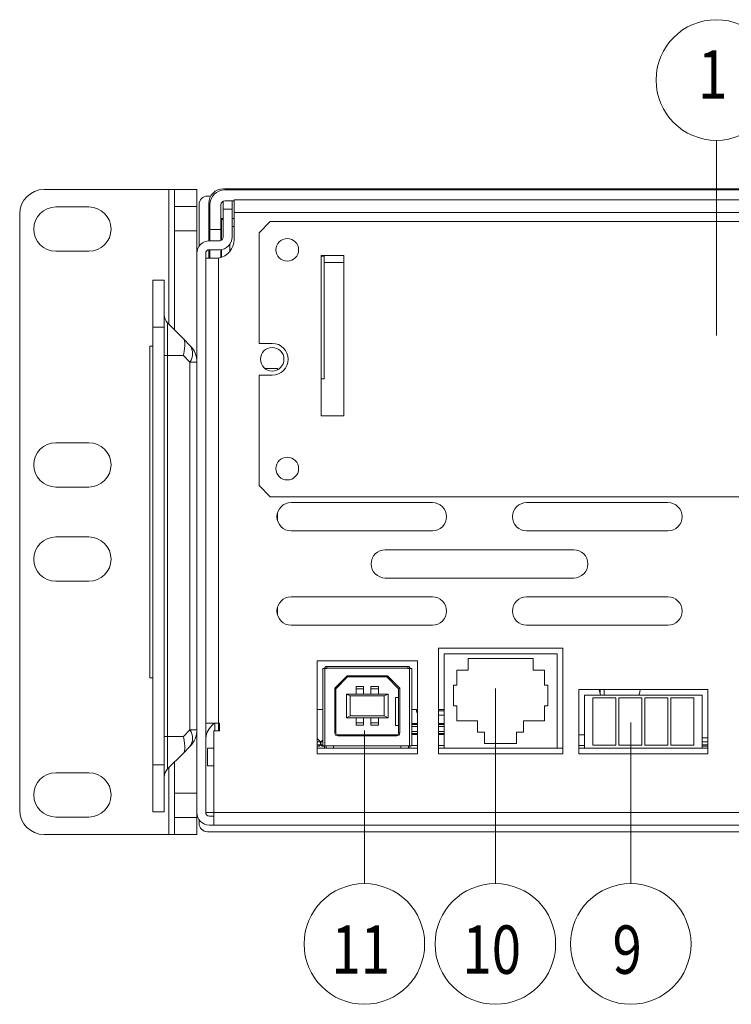
# Model space of a CAD drawing. Extents: x -287 to 432, y 345 to 656.
# Drawn here: x 298 to 301, y 570 to 575 of the extents above; entities that cross this region are included whole.
import ezdxf
from ezdxf.enums import TextEntityAlignment as Align

# ---------------------------------------------------------------- set-up
doc = ezdxf.new("R2010")
doc.units = 0
doc.header["$LTSCALE"] = 0.38
doc.header["$MEASUREMENT"] = 0
doc.layers.add('M-OBJECT-DETAILS', color=7, linetype='CONTINUOUS', lineweight=13)
doc.styles.add('Roman', font='romans.shx', dxfattribs={"width": 0.8})

msp = doc.modelspace()

# ---------------------------------------------------------------- linework, layer by layer
at = {"layer": 'M-OBJECT-DETAILS', "linetype": 'Continuous', "lineweight": 13}
for p, q in [((298.4315, 574.0361), (297.7695, 574.0361)), ((298.4315, 574.0361), (298.4615, 574.0361)), ((298.4315, 574.0361), (298.4315, 573.3211)), ((298.5795, 574.0361), (298.4615, 574.0361)), ((298.4615, 573.9461), (298.4615, 574.0361)), ((298.5795, 574.0361), (298.5795, 573.9461)), ((298.6356, 574.0011), (298.6534, 574.0011)), ((298.7215, 574.0401), (298.7815, 574.0401)), ((298.7275, 574.0341), (315.4395, 574.0341)), ((298.7815, 574.0401), (315.3725, 574.0401)), ((298.7815, 574.0341), (298.7815, 574.0401)), ((298.5916, 573.7352), (298.5916, 573.9571)), ((298.6425, 573.9611), (298.6425, 573.9151)), ((298.6485, 573.8241), (298.6485, 573.9551)), ((298.7075, 573.9551), (298.7075, 573.8241)), ((298.7195, 573.9735), (298.7195, 573.9311)), ((298.7775, 573.9751), (298.7275, 573.9751)), ((298.7665, 573.9751), (298.7665, 573.9311)), ((298.7775, 573.9811), (304.7595, 573.9811)), ((298.7775, 573.9811), (298.7775, 573.9141)), ((297.6395, 573.9061), (297.6395, 570.7461)), ((297.832, 573.9436), (298.007, 573.9436)), ((298.5795, 573.9461), (298.4615, 573.9461)), ((298.4615, 573.8161), (298.4615, 573.9461)), ((298.5795, 573.9461), (298.5795, 573.8161)), ((298.6425, 573.9151), (298.6485, 573.9151)), ((298.6425, 573.8851), (298.6425, 573.9151)), ((298.7195, 573.9311), (298.7195, 573.784)), ((298.7195, 573.9311), (298.7665, 573.9311)), ((298.7665, 573.9311), (298.7665, 573.784)), ((298.7775, 573.9141), (298.7775, 573.7711)), ((298.7775, 573.9141), (304.7595, 573.9141)), ((298.6425, 573.8851), (298.6485, 573.8851)), ((298.6425, 573.7638), (298.6425, 573.8851)), ((298.7195, 573.8829), (298.7098, 573.8829)), ((298.7098, 573.8829), (298.7098, 573.7668)), ((298.7098, 573.8829), (298.7195, 573.8731)), ((298.7775, 573.8829), (298.7665, 573.8829)), ((298.4615, 573.2911), (298.4615, 573.8161)), ((298.5795, 573.8161), (298.4615, 573.8161)), ((298.5795, 573.8161), (298.5795, 573.697)), ((298.6485, 573.7641), (298.6485, 573.8241)), ((298.6485, 573.8241), (298.7075, 573.8241)), ((298.7075, 573.8241), (298.7075, 573.7656)), ((298.7775, 573.839), (298.7665, 573.839)), ((298.6465, 573.764), (298.6995, 573.764)), ((298.6485, 573.7641), (298.7021, 573.7641)), ((298.6485, 573.7641), (298.6485, 573.764)), ((298.755, 573.7488), (298.7555, 573.7116)), ((298.007, 573.7086), (297.832, 573.7086)), ((298.5795, 570.7331), (298.5795, 573.697)), ((298.6265, 573.697), (298.6265, 570.7331)), ((298.6425, 573.6711), (298.6425, 573.7166)), ((298.6995, 573.717), (298.6465, 573.717)), ((298.6485, 573.717), (298.6485, 573.6711)), ((298.7075, 573.7174), (298.7075, 573.6757)), ((298.7098, 573.7178), (298.7098, 573.6765)), ((298.6275, 571.2061), (298.6275, 573.6711)), ((298.6275, 573.6711), (298.6775, 573.6711)), ((298.6775, 573.6711), (298.6945, 573.6726)), ((298.6945, 571.2061), (298.6945, 573.6726)), ((298.3465, 573.5561), (298.3465, 573.3061)), ((298.3465, 573.5561), (298.4065, 573.5561)), ((298.4065, 573.5561), (298.4065, 573.3061)), ((298.6275, 573.4356), (298.6265, 573.4356)), ((298.4241, 573.1561), (298.4241, 573.3286)), ((298.4241, 573.3286), (298.5082, 573.2445)), ((298.3465, 573.3061), (298.3465, 570.9861)), ((298.4065, 573.3061), (298.3465, 573.3061)), ((298.4065, 573.3061), (298.4065, 570.9861)), ((298.5082, 573.2445), (298.5429, 573.2097)), ((298.6265, 573.2166), (298.6275, 573.2166)), ((298.3295, 571.4461), (298.3295, 573.2061)), ((298.3465, 573.2061), (298.3295, 573.2061)), ((298.4241, 573.1561), (298.4065, 573.1561)), ((298.4241, 573.1561), (298.4241, 571.1361)), ((298.5082, 573.1561), (298.4241, 573.1561)), ((298.5429, 573.1213), (298.5082, 573.1561)), ((298.5429, 571.1709), (298.5429, 573.1213)), ((298.5429, 573.1213), (298.5795, 573.1213)), ((298.6275, 573.1052), (298.6265, 573.1052)), ((298.6275, 573.1002), (298.6265, 573.1002)), ((298.6265, 572.9841), (298.6275, 572.9831)), ((298.6268, 572.9731), (298.6268, 572.9839)), ((298.6268, 572.9091), (298.6268, 572.9731)), ((298.6275, 572.8814), (298.6265, 572.8814)), ((297.832, 572.6936), (298.007, 572.6936)), ((298.6265, 572.6468), (298.6275, 572.6468)), ((298.6268, 572.5624), (298.6268, 572.6094)), ((298.6268, 572.4784), (298.6268, 572.4971)), ((298.007, 572.4586), (297.832, 572.4586)), ((298.6275, 572.4791), (298.6265, 572.4781)), ((298.6275, 572.4356), (298.6265, 572.4356)), ((297.832, 572.1936), (298.007, 572.1936)), ((298.6265, 572.2166), (298.6275, 572.2166)), ((298.6265, 572.1537), (298.6275, 572.1527)), ((298.6268, 572.1131), (298.6268, 572.1534)), ((298.6268, 572.0007), (298.6268, 572.0477)), ((298.007, 571.9586), (297.832, 571.9586)), ((298.6268, 571.8884), (298.6268, 571.9354)), ((298.6265, 571.7341), (298.6275, 571.7331)), ((298.6268, 571.6592), (298.6268, 571.7231)), ((298.6275, 571.6504), (298.6265, 571.6504)), ((298.6268, 571.6504), (298.6268, 571.6592)), ((298.3295, 571.4461), (298.3465, 571.4461)), ((298.6265, 571.4158), (298.6275, 571.4158)), ((298.6265, 571.2166), (298.6275, 571.2166)), ((298.6945, 571.2061), (298.6275, 571.2061)), ((298.6589, 571.194), (298.671, 571.2061)), ((298.6745, 571.2061), (298.6745, 571.1661)), ((298.6945, 571.2061), (298.6995, 571.2061)), ((298.6945, 571.2061), (298.6945, 571.1661)), ((298.6995, 571.2061), (298.6995, 571.1661)), ((298.4065, 571.1361), (298.4241, 571.1361)), ((298.4241, 570.9637), (298.4241, 571.1361)), ((298.4241, 571.1361), (298.5082, 571.1361)), ((298.5082, 571.1361), (298.5429, 571.1709)), ((298.5795, 571.1709), (298.5429, 571.1709)), ((298.6275, 570.7331), (298.6275, 571.1307)), ((298.6695, 571.1661), (298.6695, 570.7331)), ((298.6995, 571.1661), (298.6695, 571.1661)), ((298.5429, 571.0825), (298.5082, 571.0477)), ((298.5082, 571.0477), (298.4241, 570.9637)), ((298.6365, 571.0741), (298.6365, 570.9811)), ((298.6695, 571.0741), (298.6365, 571.0741)), ((298.3465, 570.9861), (298.4065, 570.9861)), ((298.3465, 570.9861), (298.3465, 570.7361)), ((298.4065, 570.9861), (298.4065, 570.7361)), ((298.4315, 570.9711), (298.4315, 570.6161)), ((298.4615, 570.8361), (298.4615, 571.0011)), ((298.6695, 570.9811), (298.6365, 570.9811)), ((297.832, 570.9436), (298.007, 570.9436)), ((298.5795, 570.8361), (298.4615, 570.8361)), ((298.4615, 570.7061), (298.4615, 570.8361)), ((298.3465, 570.7361), (298.4065, 570.7361)), ((298.5795, 570.7331), (298.5795, 570.7061)), ((298.6275, 570.7331), (298.6695, 570.7331)), ((298.6465, 570.7131), (298.6695, 570.7131)), ((298.6695, 570.6661), (298.6695, 570.7331)), ((308.9587, 570.7331), (298.6695, 570.7331)), ((298.007, 570.7086), (297.832, 570.7086)), ((298.5795, 570.7061), (298.4615, 570.7061)), ((298.4615, 570.6161), (298.4615, 570.7061)), ((298.5795, 570.7061), (298.5795, 570.6161)), ((298.5916, 570.6752), (298.5916, 570.6949)), ((298.6695, 570.6661), (298.6465, 570.6661)), ((315.4895, 570.6661), (298.6695, 570.6661)), ((297.7695, 570.6161), (298.4315, 570.6161)), ((298.4315, 570.6161), (298.4615, 570.6161)), ((298.5795, 570.6161), (298.4615, 570.6161)), ((315.5235, 570.6311), (298.6356, 570.6311))]:
    msp.add_line(p, q, dxfattribs=at)
at = {"layer": 'M-OBJECT-DETAILS', "linetype": 'Continuous', "lineweight": 5}
for p, q in [((298.9095, 573.8061), (298.9695, 573.8661)), ((298.9695, 573.8661), (303.4595, 573.8661)), ((298.9095, 573.2201), (298.9095, 573.8061)), ((299.2395, 573.6861), (299.2395, 572.8361)), ((299.3595, 573.6861), (299.2395, 573.6861)), ((299.3595, 572.8361), (299.3595, 573.6861)), ((299.2395, 573.6821), (299.2545, 573.6821)), ((299.2545, 573.6821), (299.2545, 573.0321)), ((299.2545, 573.6486), (299.3595, 573.6486)), ((298.9795, 573.2201), (298.9095, 573.2201)), ((298.942, 573.0861), (299.0075, 573.0861)), ((299.0075, 573.0861), (299.0075, 573.0802)), ((298.9095, 572.4661), (298.9095, 573.0521)), ((298.9095, 573.0521), (298.9795, 573.0521)), ((299.2545, 573.0321), (299.2395, 573.0321)), ((299.2395, 572.8361), (299.3595, 572.8361)), ((298.9695, 572.4061), (298.9095, 572.4661)), ((303.4595, 572.4061), (298.9695, 572.4061)), ((299.0795, 572.3761), (299.8295, 572.3761)), ((300.3295, 572.3761), (301.0795, 572.3761)), ((299.0075, 572.3221), (299.0075, 572.2801)), ((299.8295, 572.2261), (299.0795, 572.2261)), ((301.0795, 572.2261), (300.3295, 572.2261)), ((299.5795, 572.1261), (300.5795, 572.1261)), ((300.5795, 571.9761), (299.5795, 571.9761)), ((299.0795, 571.8761), (299.8295, 571.8761)), ((300.3295, 571.8761), (301.0795, 571.8761)), ((299.0075, 571.8221), (299.0075, 571.7801)), ((299.8295, 571.7261), (299.0795, 571.7261)), ((301.0795, 571.7261), (300.3295, 571.7261)), ((299.8615, 571.6041), (300.5215, 571.6041)), ((299.8615, 571.0441), (299.8615, 571.6041)), ((300.5215, 571.6041), (300.5215, 571.0441)), ((299.8915, 571.0741), (299.8915, 571.5741)), ((299.8915, 571.5741), (300.4915, 571.5741)), ((300.3635, 571.5491), (300.0195, 571.5491)), ((300.0195, 571.4871), (300.0195, 571.5491)), ((300.3635, 571.5491), (300.3635, 571.4871)), ((300.4915, 571.0741), (300.4915, 571.5741)), ((299.2174, 571.5372), (299.7499, 571.5372)), ((299.2174, 571.0441), (299.2174, 571.5372)), ((299.2475, 571.4963), (299.2593, 571.4963)), ((299.2475, 571.0859), (299.2475, 571.4963)), ((299.2573, 571.4963), (299.2573, 571.4973)), ((299.2593, 571.4963), (299.2691, 571.4963)), ((299.2593, 571.4963), (299.2593, 571.0859)), ((299.2672, 571.5072), (299.2691, 571.5072)), ((299.2691, 571.4983), (299.2691, 571.5072)), ((299.2691, 571.5072), (299.6983, 571.5072)), ((299.2691, 571.4983), (299.2691, 571.4963)), ((299.6983, 571.4983), (299.2691, 571.4983)), ((299.6983, 571.5072), (299.6983, 571.4983)), ((299.6983, 571.5072), (299.7002, 571.5072)), ((299.6983, 571.4963), (299.6983, 571.4983)), ((299.6983, 571.4963), (299.7081, 571.4963)), ((299.7081, 571.0859), (299.7081, 571.4963)), ((299.7081, 571.4963), (299.7199, 571.4963)), ((299.7101, 571.4973), (299.7101, 571.4963)), ((299.7199, 571.4963), (299.7199, 571.0859)), ((299.7499, 571.5372), (299.7499, 571.0441)), ((299.3114, 571.3917), (299.3769, 571.4572)), ((299.3174, 571.3892), (299.3794, 571.4513)), ((299.3769, 571.4572), (299.5905, 571.4572)), ((299.3769, 571.4572), (299.3794, 571.4513)), ((299.3794, 571.4513), (299.588, 571.4513)), ((299.5905, 571.4572), (299.588, 571.4513)), ((299.588, 571.4513), (299.65, 571.3892)), ((299.5905, 571.4572), (299.6559, 571.3917)), ((299.9585, 571.4871), (299.9585, 571.4071)), ((299.9585, 571.4871), (300.0195, 571.4871)), ((300.3635, 571.4871), (300.4245, 571.4871)), ((300.4245, 571.4071), (300.4245, 571.4871)), ((299.3114, 571.1548), (299.3114, 571.3917)), ((299.3114, 571.3917), (299.3174, 571.3892)), ((299.3174, 571.1548), (299.3174, 571.3892)), ((299.4246, 571.3883), (299.4246, 571.4001)), ((299.4246, 571.4001), (299.464, 571.4001)), ((299.4246, 571.3883), (299.464, 571.3883)), ((299.4246, 571.3607), (299.4246, 571.3883)), ((299.464, 571.3883), (299.464, 571.4001)), ((299.464, 571.3607), (299.464, 571.3883)), ((299.5034, 571.3883), (299.5034, 571.4001)), ((299.5034, 571.4001), (299.5427, 571.4001)), ((299.5427, 571.3883), (299.5034, 571.3883)), ((299.5034, 571.3607), (299.5034, 571.3883)), ((299.5427, 571.3883), (299.5427, 571.4001)), ((299.5427, 571.3607), (299.5427, 571.3883)), ((299.6559, 571.3917), (299.65, 571.3892)), ((299.65, 571.3892), (299.65, 571.1548)), ((299.6559, 571.3917), (299.6559, 571.1548)), ((299.9415, 571.4071), (299.9585, 571.4071)), ((299.9415, 571.4071), (299.9415, 571.2991)), ((300.4245, 571.4071), (300.4415, 571.4071)), ((300.4415, 571.2991), (300.4415, 571.4071)), ((299.3735, 571.3607), (299.5939, 571.3607)), ((299.3735, 571.3607), (299.3931, 571.3513)), ((299.3735, 571.2355), (299.3735, 571.3607)), ((299.3931, 571.3513), (299.5742, 571.3513)), ((299.3931, 571.245), (299.3931, 571.3513)), ((299.5939, 571.3607), (299.5742, 571.3513)), ((299.5742, 571.3513), (299.5742, 571.245)), ((299.5939, 571.3607), (299.5939, 571.2355)), ((299.6343, 571.1942), (299.6343, 571.3418)), ((299.6343, 571.3418), (299.65, 571.3418)), ((300.606, 571.3853), (301.291, 571.3853)), ((300.606, 571.0441), (300.606, 571.3853)), ((300.636, 571.3553), (301.261, 571.3553)), ((300.636, 571.0741), (300.636, 571.3553)), ((300.803, 571.3403), (300.68, 571.3403)), ((300.68, 571.3403), (300.68, 571.0891)), ((300.7208, 571.3553), (300.7148, 571.3853)), ((300.7189, 571.3853), (300.7189, 571.3614)), ((300.7401, 571.3553), (300.7401, 571.3853)), ((300.7416, 571.3553), (300.7416, 571.3853)), ((300.803, 571.0891), (300.803, 571.3403)), ((300.818, 571.3403), (300.818, 571.0891)), ((300.941, 571.3403), (300.818, 571.3403)), ((300.941, 571.0891), (300.941, 571.3403)), ((300.956, 571.3403), (300.956, 571.0891)), ((301.079, 571.3403), (300.956, 571.3403)), ((301.079, 571.0891), (301.079, 571.3403)), ((301.217, 571.3403), (301.094, 571.3403)), ((301.094, 571.3403), (301.094, 571.0891)), ((301.217, 571.0891), (301.217, 571.3403)), ((301.261, 571.3553), (301.261, 571.0741)), ((301.291, 571.3853), (301.291, 571.0441)), ((299.9585, 571.2991), (299.9415, 571.2991)), ((299.9585, 571.2991), (299.9585, 571.2191)), ((300.4245, 571.2191), (300.4245, 571.2991)), ((300.4415, 571.2991), (300.4245, 571.2991)), ((299.2174, 571.2786), (299.2475, 571.2786)), ((299.3735, 571.2355), (299.3931, 571.245)), ((299.5939, 571.2355), (299.3735, 571.2355)), ((299.5742, 571.245), (299.3931, 571.245)), ((299.4246, 571.2079), (299.4246, 571.2355)), ((299.464, 571.2079), (299.464, 571.2355)), ((299.5034, 571.2079), (299.5034, 571.2355)), ((299.5427, 571.2079), (299.5427, 571.2355)), ((299.5742, 571.245), (299.5939, 571.2355)), ((299.7199, 571.2786), (299.7499, 571.2786)), ((299.7444, 571.2786), (299.7444, 571.2782)), ((299.8615, 571.2786), (299.8915, 571.2786)), ((299.8915, 571.2724), (299.8615, 571.2724)), ((299.8615, 571.2496), (299.8915, 571.2496)), ((299.464, 571.2079), (299.4246, 571.2079)), ((299.4246, 571.1961), (299.4246, 571.2079)), ((299.464, 571.1961), (299.4246, 571.1961)), ((299.464, 571.1961), (299.464, 571.2079)), ((299.5034, 571.1961), (299.5034, 571.2079)), ((299.5034, 571.2079), (299.5427, 571.2079)), ((299.5034, 571.1961), (299.5427, 571.1961)), ((299.5427, 571.1961), (299.5427, 571.2079)), ((299.65, 571.1942), (299.6343, 571.1942)), ((299.7499, 571.2051), (299.7199, 571.2051)), ((299.7199, 571.1995), (299.7499, 571.1995)), ((299.7199, 571.1896), (299.7499, 571.1896)), ((299.8915, 571.2051), (299.8615, 571.2051)), ((299.8615, 571.1995), (299.8915, 571.1995)), ((299.8615, 571.1896), (299.8915, 571.1896)), ((299.9585, 571.2191), (300.0695, 571.2191)), ((300.0695, 571.1591), (300.0695, 571.2191)), ((300.3135, 571.2191), (300.3135, 571.1591)), ((300.3135, 571.2191), (300.4245, 571.2191)), ((299.3114, 571.1548), (299.3174, 571.1548)), ((299.3272, 571.145), (299.3272, 571.139)), ((299.6402, 571.145), (299.3272, 571.145)), ((299.6402, 571.139), (299.3272, 571.139)), ((299.6402, 571.139), (299.6402, 571.145)), ((299.6559, 571.1548), (299.65, 571.1548)), ((299.7199, 571.1615), (299.7499, 571.1615)), ((299.7499, 571.1516), (299.7199, 571.1516)), ((299.7199, 571.146), (299.7499, 571.146)), ((299.8615, 571.1615), (299.8915, 571.1615)), ((299.8915, 571.1516), (299.8615, 571.1516)), ((299.8615, 571.146), (299.8915, 571.146)), ((300.1065, 571.1591), (300.0695, 571.1591)), ((300.1065, 571.0991), (300.1065, 571.1591)), ((300.2765, 571.1591), (300.2765, 571.0991)), ((300.3135, 571.1591), (300.2765, 571.1591)), ((300.606, 571.1449), (300.636, 571.1449)), ((301.261, 571.1289), (301.291, 571.1289)), ((299.236, 571.1069), (299.2174, 571.1255)), ((299.236, 571.1069), (299.2174, 571.1069)), ((299.236, 571.0923), (299.2174, 571.0923)), ((299.2287, 571.0849), (299.2174, 571.0849)), ((299.2287, 571.0849), (299.236, 571.0923)), ((299.236, 571.0923), (299.236, 571.1069)), ((299.2475, 571.1164), (299.238, 571.1069)), ((299.238, 571.1069), (299.238, 571.0923)), ((299.2475, 571.1069), (299.238, 571.1069)), ((299.238, 571.0923), (299.2454, 571.0849)), ((299.2475, 571.0923), (299.238, 571.0923)), ((299.2573, 571.0849), (299.2454, 571.0849)), ((299.2593, 571.0859), (299.2475, 571.0859)), ((299.2573, 571.0741), (299.2573, 571.0859)), ((299.2593, 571.0859), (299.7081, 571.0859)), ((299.2652, 571.0859), (299.2652, 571.0741)), ((299.3046, 571.0859), (299.3046, 571.0741)), ((299.6628, 571.0859), (299.6628, 571.0741)), ((299.7022, 571.0741), (299.7022, 571.0859)), ((299.7199, 571.0859), (299.7081, 571.0859)), ((299.7101, 571.0859), (299.7101, 571.0741)), ((299.7499, 571.0874), (299.7199, 571.0874)), ((299.8915, 571.0874), (299.8615, 571.0874)), ((300.1065, 571.0991), (300.2765, 571.0991)), ((300.636, 571.0874), (300.606, 571.0874)), ((300.68, 571.0891), (300.803, 571.0891)), ((300.818, 571.0891), (300.941, 571.0891)), ((300.956, 571.0891), (301.079, 571.0891)), ((301.094, 571.0891), (301.217, 571.0891)), ((301.291, 571.1069), (301.261, 571.1069)), ((301.291, 571.0923), (301.261, 571.0923)), ((301.291, 571.0849), (301.261, 571.0849)), ((299.2652, 571.0741), (299.2174, 571.0741)), ((299.7499, 571.0441), (299.2174, 571.0441)), ((299.3046, 571.0741), (299.2652, 571.0741)), ((299.6628, 571.0741), (299.3046, 571.0741)), ((299.6628, 571.0741), (299.7022, 571.0741)), ((299.7499, 571.0741), (299.7022, 571.0741)), ((299.8915, 571.0741), (299.8615, 571.0741)), ((300.5215, 571.0441), (299.8615, 571.0441)), ((299.8915, 571.0741), (300.4915, 571.0741)), ((300.5215, 571.0741), (300.4915, 571.0741)), ((300.636, 571.0741), (300.606, 571.0741)), ((301.291, 571.0441), (300.606, 571.0441)), ((301.261, 571.0741), (300.636, 571.0741)), ((301.291, 571.0741), (301.261, 571.0741)), ((299.0225, 570.6661), (299.0225, 570.6659)), ((299.1475, 570.6659), (299.0225, 570.6659)), ((299.2725, 570.6659), (299.1475, 570.6659)), ((299.2725, 570.6659), (299.2725, 570.6661)), ((299.3265, 570.6659), (299.2725, 570.6659)), ((299.4515, 570.6659), (299.3265, 570.6659)), ((299.4515, 570.6659), (299.4515, 570.6661)), ((301.1415, 570.6661), (301.1415, 570.6659)), ((301.344, 570.6659), (301.1415, 570.6659)), ((301.3915, 570.6659), (301.344, 570.6659)), ((301.3915, 570.6659), (301.3915, 570.6661))]:
    msp.add_line(p, q, dxfattribs=at)
at = {"layer": 'M-OBJECT-DETAILS', "linetype": 'Continuous', "lineweight": 15}
for points in [[(301.3362, 573.2615), (301.3362, 574.2966)], [(300.1636, 571.3908), (300.1636, 570.3557)], [(300.8819, 571.21), (300.8819, 570.3557)], [(299.4685, 571.1671), (299.4685, 570.3557)]]:
    msp.add_lwpolyline(points, dxfattribs=at)
at = {"layer": 'M-OBJECT-DETAILS', "linetype": 'Continuous', "lineweight": 13, "flags": 128}
for points in [[(298.6275, 573.0815), (298.6271, 573.0855), (298.6265, 573.0964)], [(298.6275, 571.8315), (298.6271, 571.8355), (298.6265, 571.8464)]]:
    msp.add_lwpolyline(points, dxfattribs=at)
at = {"layer": 'M-OBJECT-DETAILS', "linetype": 'Continuous', "lineweight": 5, "flags": 128}
msp.add_lwpolyline([(300.9311, 571.3853), (300.9294, 571.3713), (300.9251, 571.3553)], dxfattribs=at)
at = {"layer": 'M-OBJECT-DETAILS', "linetype": 'Continuous', "lineweight": 15}
for centre in [(301.3362, 574.6165), (299.4685, 570.0358), (300.1636, 570.0358), (300.8819, 570.0358)]:
    msp.add_circle(centre, 0.3199, dxfattribs=at)
at = {"layer": 'M-OBJECT-DETAILS', "linetype": 'Continuous', "lineweight": 5}
for centre, radius in [((299.0595, 573.7161), 0.06), ((298.9795, 573.1361), 0.0625), ((299.0595, 572.5561), 0.06)]:
    msp.add_circle(centre, radius, dxfattribs=at)
at = {"layer": 'M-OBJECT-DETAILS', "linetype": 'Continuous', "lineweight": 13}
for centre, radius, start, end in [((297.7695, 573.9061), 0.13, 90, 180), ((298.7215, 573.9611), 0.079, 90, 180), ((298.7275, 573.9551), 0.079, 90, 180), ((298.7275, 573.9551), 0.02, 90, 180), ((297.832, 573.8261), 0.1175, 90, 270), ((298.007, 573.8261), 0.1175, 270, 90), ((298.6465, 573.697), 0.067, 90, 180), ((298.6775, 573.7711), 0.1, 279.7878, 0), ((298.6995, 573.784), 0.02, 270, 360), ((298.6995, 573.784), 0.067, 270, 360), ((298.6465, 573.697), 0.02, 90, 180), ((298.4665, 573.371), 0.06, 180, 225), ((298.4795, 573.1655), 0.0773, 325.1427, 34.8573), ((298.4545, 573.1213), 0.125, 0, 45), ((297.832, 572.5761), 0.1175, 90, 270), ((298.007, 572.5761), 0.1175, 270, 90), ((297.832, 572.0761), 0.1175, 90, 270), ((298.007, 572.0761), 0.1175, 270, 90), ((298.737, 571.1159), 0.1105, 135, 180), ((298.4795, 571.1267), 0.0773, 325.1427, 34.8573), ((298.4545, 571.1709), 0.125, 315, 360), ((297.832, 570.8261), 0.1175, 90, 270), ((298.007, 570.8261), 0.1175, 270, 90), ((298.4665, 570.9213), 0.06, 135, 180), ((297.7695, 570.7461), 0.13, 180, 270), ((298.6465, 570.7331), 0.067, 180, 270), ((298.6465, 570.7331), 0.02, 180, 270)]:
    msp.add_arc(centre, radius, start, end, dxfattribs=at)
at = {"layer": 'M-OBJECT-DETAILS', "linetype": 'Continuous', "lineweight": 5}
for centre, radius, start, end in [((298.9795, 573.1361), 0.084, 270, 90), ((299.0795, 572.3011), 0.075, 90, 270), ((299.8295, 572.3011), 0.075, 270, 90), ((300.3295, 572.3011), 0.075, 90, 270), ((301.0795, 572.3011), 0.075, 270, 90), ((299.5795, 572.0511), 0.075, 90, 270), ((300.5795, 572.0511), 0.075, 270, 90), ((299.0795, 571.8011), 0.075, 90, 270), ((299.8295, 571.8011), 0.075, 270, 90), ((300.3295, 571.8011), 0.075, 90, 270), ((301.0795, 571.8011), 0.075, 270, 90), ((299.2672, 571.4973), 0.00984, 90, 180), ((299.7002, 571.4973), 0.00984, 0, 90), ((299.7729, 571.2782), 0.0285, 180, 216.1757), ((299.3272, 571.1548), 0.0157, 180, 270), ((299.3272, 571.1548), 0.00984, 180, 270), ((299.6402, 571.1548), 0.0157, 270, 360), ((299.6402, 571.1548), 0.00984, 270, 360)]:
    msp.add_arc(centre, radius, start, end, dxfattribs=at)
at = {"layer": 'M-OBJECT-DETAILS', "linetype": 'Continuous', "lineweight": 13}
for centre, major_axis in [((298.6357, 573.957), (-0.0313, 0.0313)), ((298.6357, 570.6753), (-0.0313, -0.0313))]:
    msp.add_ellipse(centre, major_axis=major_axis, ratio=0.997265, start_param=5.499157, end_param=7.067214, dxfattribs=at)
for points, knots in [([(298.5082, 573.2445), (298.5082, 573.2445), (298.511, 573.2416), (298.5153, 573.2318), (298.5163, 573.2065), (298.513, 573.1794), (298.5095, 573.1623), (298.5082, 573.1563), (298.5082, 573.1561)], [0, 0, 0, 0, 0.004404, 0.299092, 0.588907, 0.857819, 0.995594, 1, 1, 1, 1]), ([(298.5082, 571.0477), (298.5082, 571.0478), (298.511, 571.0506), (298.5153, 571.0604), (298.5163, 571.0858), (298.513, 571.1128), (298.5095, 571.13), (298.5082, 571.1359), (298.5082, 571.1361)], [0, 0, 0, 0, 0.004404, 0.299091, 0.588906, 0.857817, 0.995594, 1, 1, 1, 1])]:
    msp.add_open_spline(points, degree=3, knots=knots, dxfattribs=at)

# ---------------------------------------------------------------- texts
at = {"layer": 'M-OBJECT-DETAILS', "linetype": 'Continuous', "lineweight": 15, "style": 'Roman', "width": 0.8}
for s, height, p in [('1', 0.2566, (301.317, 574.6465)), ('10', 0.25661, (300.1444, 570.0058)), ('9', 0.2566, (300.8627, 570.0058)), ('11', 0.25661, (299.4493, 570.0058))]:
    msp.add_text(s, height=height, dxfattribs=at).set_placement(p, align=Align.MIDDLE_CENTER)

doc.saveas('drawing.dxf')
